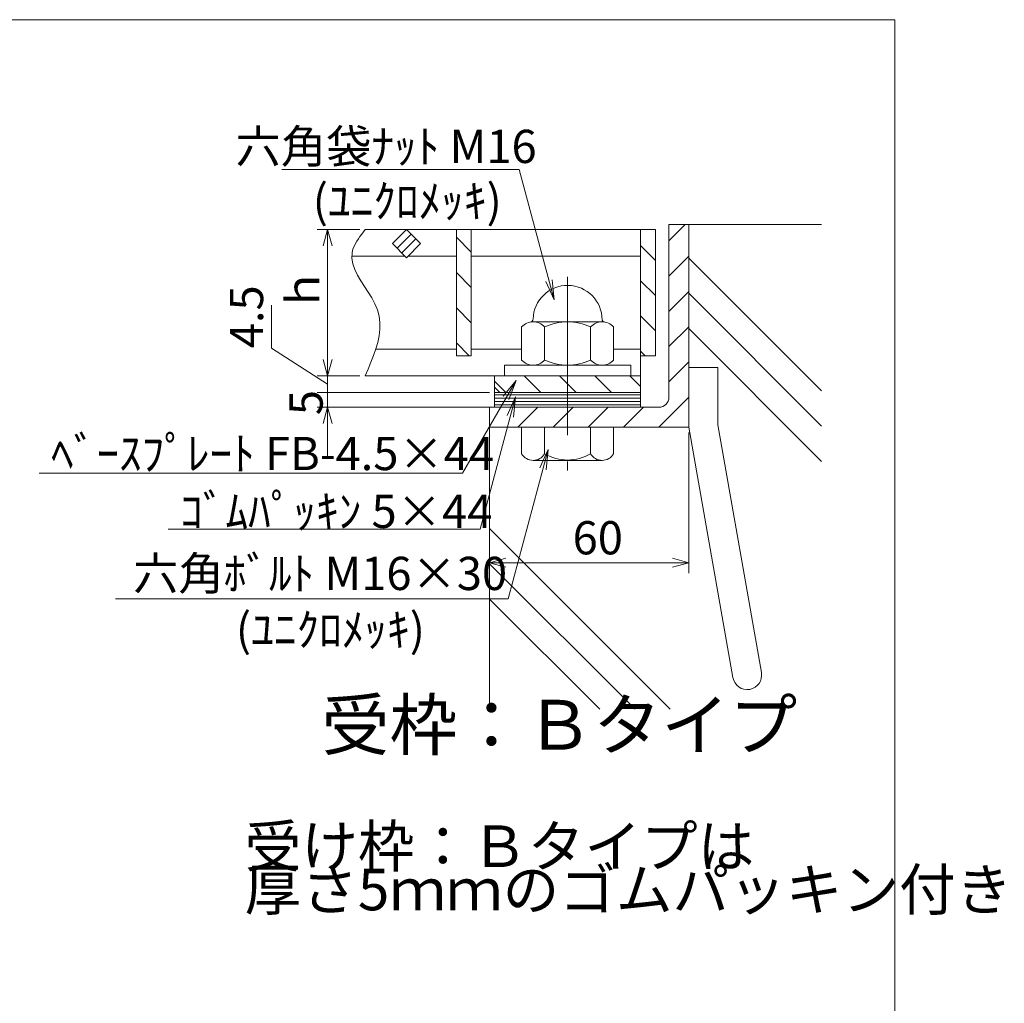
# Model space of a CAD drawing. Units: inches. Extents: x 527 to 910, y -113 to 154.
# Drawn here: x 791 to 910, y 35 to 154 of the extents above; entities that cross this region are included whole.
import ezdxf

# ---------------------------------------------------------------- set-up
doc = ezdxf.new("R2010")
doc.units = ezdxf.units.IN
doc.header["$MEASUREMENT"] = 0
doc.header["$PDMODE"] = 65
doc.header["$PDSIZE"] = 0.2
doc.linetypes.add('CENTER2', pattern=[28.575, 19.05, -3.175, 3.175, -3.175])
doc.linetypes.add('DIVIDE', pattern=[1.25, 0.5, -0.25, 0, -0.25, 0, -0.25])
doc.layers.get('DEFPOINTS').update_dxf_attribs({"color": 3, "linetype": 'DIVIDE', "lineweight": 0})
doc.layers.add('1', color=7, linetype='Continuous', lineweight=0)
doc.layers.add('2', color=7, linetype='Continuous', lineweight=0)
doc.styles.add('MTSTANDARD', font='MONOTXT.shx', dxfattribs={"bigfont": 'EXTFONT.shx'})
doc.styles.add('MTSTANDARD5', font='MONOTXT.shx', dxfattribs={"bigfont": 'EXTFONT.shx'})
doc.styles.add('MTSTANDARD6', font='MONOTXT.shx', dxfattribs={"bigfont": 'EXTFONT.shx'})
doc.styles.add('WinFont15', font='txt', dxfattribs={"width": 0.8})
doc.styles.add('WinFont16', font='txt', dxfattribs={"width": 0.8})
doc.styles.add('WinFont17', font='txt', dxfattribs={"width": 0.8})
doc.styles.add('WinFont18', font='txt', dxfattribs={"width": 0.8})
doc.dimstyles.new('DIMSTYEX_17', dxfattribs={"dimtxt": 3.584, "dimasz": 2, "dimexe": 1.25, "dimexo": 0.625, "dimgap": 1, "dimtad": 3, "dimdsep": 46, "dimtxsty": 'WinFont15', "dimblk": 'OPEN30', "dimblk1": 'OPEN30', "dimblk2": 'OPEN30', "dimsah": 1, "dimcen": 0, "dimclrd": 7, "dimclre": 7, "dimclrt": 7, "dimadec": 3, "dimazin": 2, "dimtfac": 0.5, "dimtofl": 0, "dimtmove": 0, "dimatfit": 3, "dimfxl": 1, "dimtolj": 1, "dimtzin": 0, "dimlwd": -1, "dimlwe": -1, "dimarcsym": 0})
doc.dimstyles.new('DIMSTYEX_18', dxfattribs={"dimtxt": 3.584, "dimasz": 2, "dimexe": 1.25, "dimexo": 0.625, "dimgap": 1, "dimtad": 3, "dimdsep": 46, "dimtxsty": 'WinFont16', "dimblk": 'OPEN30', "dimblk1": 'NONE', "dimblk2": 'NONE', "dimsah": 1, "dimcen": 0, "dimclrd": 7, "dimclre": 7, "dimclrt": 7, "dimadec": 3, "dimazin": 2, "dimtfac": 0.5, "dimtofl": 0, "dimtmove": 1, "dimatfit": 3, "dimfxl": 1, "dimtolj": 1, "dimtzin": 0, "dimlwd": -1, "dimlwe": -1, "dimarcsym": 0})
doc.dimstyles.new('DIMSTYEX_19', dxfattribs={"dimtxt": 3.584, "dimasz": 2, "dimexe": 1.25, "dimexo": 0.625, "dimgap": 2.25, "dimtad": 3, "dimdsep": 46, "dimtxsty": 'WinFont17', "dimblk": 'OPEN30', "dimblk1": 'NONE', "dimblk2": 'OPEN30', "dimsah": 1, "dimcen": 0, "dimclrd": 7, "dimclre": 7, "dimclrt": 7, "dimadec": 3, "dimazin": 2, "dimtfac": 0.5, "dimtofl": 0, "dimtmove": 2, "dimatfit": 3, "dimfxl": 1, "dimtolj": 1, "dimtzin": 0, "dimlwd": -1, "dimlwe": -1, "dimarcsym": 0})
doc.dimstyles.new('DIMSTYEX_20', dxfattribs={"dimtxt": 3.584, "dimasz": 2, "dimexe": 1.25, "dimexo": 0.625, "dimgap": 1, "dimtad": 3, "dimdsep": 46, "dimtxsty": 'WinFont18', "dimblk": 'OPEN30', "dimblk1": 'OPEN30', "dimblk2": 'OPEN30', "dimsah": 1, "dimcen": 0, "dimclrd": 7, "dimclre": 7, "dimclrt": 7, "dimadec": 3, "dimazin": 2, "dimtfac": 0.5, "dimtofl": 0, "dimtmove": 0, "dimatfit": 3, "dimfxl": 1, "dimtolj": 1, "dimtzin": 0, "dimlwd": -1, "dimlwe": -1, "dimarcsym": 0})

# ---------------------------------------------------------------- blocks, each defined once
blk = doc.blocks.new('_OPEN30')
at = {"color": 0, "linetype": 'ByBlock', "lineweight": -2}
for p, q in [((-1, 0.268), (0, 0)), ((-1, 0.268), (0, 0)), ((0, 0), (-1, -0.268)), ((0, 0), (-1, 0)), ((0, 0), (-1, -0.268)), ((0, 0), (-1, 0))]:
    blk.add_line(p, q, dxfattribs=at)
blk = doc.blocks.new('_D15')
at = {"layer": '1', "color": 7, "linetype": 'ByBlock'}
for p, q in [((832.39, 128.5), (827.24, 128.5)), ((828.49, 128.5), (828.49, 110.9)), ((832.39, 110.9), (827.24, 110.9))]:
    blk.add_line(p, q, dxfattribs=at)
at = {"layer": 'DEFPOINTS', "color": 7, "linetype": 'ByBlock'}
for p in [(833.02, 128.5), (828.49, 110.9), (833.02, 110.9)]:
    blk.add_point(p, dxfattribs=at)
at = {"layer": '1', "color": 7, "linetype": 'ByBlock', "xscale": 1.969615506024411, "yscale": 1.969615506024411, "zscale": 1.969615506024411}
for p, rotation in [((828.49, 128.5), 90), ((828.49, 110.9), 270)]:
    blk.add_blockref('_OPEN30', p, dxfattribs=dict(at, rotation=rotation))
at = {"layer": '1', "color": 7, "linetype": 'Continuous', "insert": (827.49, 118.5), "char_height": 4, "attachment_point": 7, "rotation": 90, "line_spacing_factor": 0.625, "style": 'MTSTANDARD'}
blk.add_mtext('{\\fＭＳ Ｐゴシック|b0|i0|c128|p50;\\W1.0;ｈ}', dxfattribs=at)
blk = doc.blocks.new('_D16')
at = {"layer": '1', "color": 7, "linetype": 'ByBlock'}
for p, q in [((821.72, 114.21), (821.72, 119.41)), ((828.49, 109.9), (821.72, 114.21)), ((832.39, 110.9), (827.24, 110.9)), ((828.49, 110.9), (828.49, 108.9)), ((847.97, 108.9), (827.24, 108.9))]:
    blk.add_line(p, q, dxfattribs=at)
at = {"layer": 'DEFPOINTS', "color": 7, "linetype": 'ByBlock'}
for p in [(833.02, 110.9), (828.49, 108.9), (848.6, 108.9)]:
    blk.add_point(p, dxfattribs=at)
at = {"layer": '1', "color": 7, "linetype": 'Continuous', "insert": (820.72, 114.21), "char_height": 4, "attachment_point": 7, "rotation": 90, "line_spacing_factor": 0.625, "style": 'MTSTANDARD'}
blk.add_mtext('{\\fＭＳ Ｐゴシック|b0|i0|c128|p50;\\W1.0;4.5}', dxfattribs=at)
blk = doc.blocks.new('_NONE')
blk = doc.blocks.new('_D17')
at = {"layer": '1', "color": 7, "linetype": 'ByBlock'}
for p, q in [((828.49, 108.9), (828.49, 114.9)), ((847.97, 108.9), (827.24, 108.9)), ((828.49, 108.9), (828.49, 108)), ((828.49, 108.9), (828.49, 107.1)), ((828.49, 107.1), (828.49, 108)), ((847.97, 107.1), (827.24, 107.1)), ((828.49, 107.1), (828.49, 101.1))]:
    blk.add_line(p, q, dxfattribs=at)
at = {"layer": 'DEFPOINTS', "color": 7, "linetype": 'ByBlock'}
for p in [(848.6, 108.9), (828.49, 107.1), (848.6, 107.1)]:
    blk.add_point(p, dxfattribs=at)
at = {"layer": '1', "color": 7, "linetype": 'ByBlock', "xscale": 1.969615506024411, "yscale": 1.969615506024411, "zscale": 1.969615506024411, "rotation": 90}
blk.add_blockref('_OPEN30', (828.49, 107.1), dxfattribs=at)
at = {"layer": '1', "color": 7, "linetype": 'Continuous', "insert": (827.89, 106.15), "char_height": 4, "attachment_point": 7, "rotation": 90, "line_spacing_factor": 0.625, "style": 'MTSTANDARD'}
blk.add_mtext('{\\fＭＳ Ｐゴシック|b0|i0|c128|p50;\\W1.0;5}', dxfattribs=at)
blk = doc.blocks.new('_D18')
at = {"layer": '1', "color": 7, "linetype": 'ByBlock'}
for p, q in [((848, 104.07), (848, 87.14)), ((872, 104.07), (872, 87.14)), ((848, 88.39), (872, 88.39))]:
    blk.add_line(p, q, dxfattribs=at)
at = {"layer": 'DEFPOINTS', "color": 7, "linetype": 'ByBlock'}
for p in [(848, 104.7), (872, 104.7), (872, 88.39)]:
    blk.add_point(p, dxfattribs=at)
at = {"layer": '1', "color": 7, "linetype": 'ByBlock', "xscale": 1.969615506024411, "yscale": 1.969615506024411, "zscale": 1.969615506024411, "rotation": 180}
blk.add_blockref('_OPEN30', (848, 88.39), dxfattribs=at)
at = {"layer": '1', "color": 7, "linetype": 'ByBlock', "xscale": 1.969615506024411, "yscale": 1.969615506024411, "zscale": 1.969615506024411}
blk.add_blockref('_OPEN30', (872, 88.39), dxfattribs=at)
at = {"layer": '1', "color": 7, "linetype": 'Continuous', "insert": (858, 89.39), "char_height": 4, "attachment_point": 7, "line_spacing_factor": 0.625, "style": 'MTSTANDARD'}
blk.add_mtext('{\\fＭＳ Ｐゴシック|b0|i0|c128|p50;\\W1.0;60}', dxfattribs=at)

msp = doc.modelspace()

# ---------------------------------------------------------------- hatches: boundary and pattern name
at = {"layer": '1', "linetype": 'Continuous'}
h = msp.add_hatch(dxfattribs=at)
h.set_pattern_fill('_U', scale=3, angle=315, style=0, pattern_type=0)
h.set_pattern_definition([(315, (0, 0), (2.12132, 2.12132), [])])
h.paths.add_polyline_path([(845.79618, 128.49975), (843.99618, 128.49975), (843.99618, 113.29975), (845.79618, 113.29975)], flags=0)
h.paths.add_polyline_path([(867.99618, 128.49975), (866.19618, 128.49975), (866.19618, 113.29975), (867.99618, 113.29975)], flags=0)
h.paths.add_polyline_path([(857.39618, 110.89975), (848.59618, 110.89975), (848.59618, 109.52919), (849.22562, 108.89975), (850.02357, 108.89975), (851.18084, 110.30552), (850.65419, 108.89975), (857.39618, 108.89975)], flags=0)
h.paths.add_polyline_path([(866.19618, 110.89975), (857.39618, 110.89975), (857.39618, 108.89975), (866.19618, 108.89975)], flags=0)
h = msp.add_hatch(dxfattribs=at)
h.set_pattern_fill('SPR_CNC_LIN', angle=315, style=0, pattern_type=2)
h.set_pattern_definition([(315, (879.522, 109), (28.284, 28.284), []), (315, (879.522, 113.244), (28.284, 28.284), []), (315, (879.522, 117.487), (28.284, 28.284), [])])
edge = h.paths.add_edge_path(flags=0)
edge.add_line((887.99618, 129.09975), (871.99618, 129.09975))
edge.add_line((871.99618, 129.09975), (871.99618, 111.90911))
edge.add_line((871.99618, 111.90911), (875.47618, 111.90911))
edge.add_line((875.47618, 111.90911), (875.47618, 105.00421))
edge.add_line((875.47618, 105.00421), (880.74006, 75.15126))
edge.add_arc((879.0265, 74.84911), 1.74, -170, 10, ccw=False)
edge.add_line((877.31293, 74.54696), (871.99618, 104.69975))
edge.add_line((871.99618, 104.69975), (862.93618, 104.69975))
edge.add_line((862.93618, 104.69975), (862.93618, 101.49975))
edge.add_arc((861.55118, 102.29864), 1.59889, 270, 330.0229494, ccw=False)
edge.add_line((861.55118, 100.69975), (854.71379, 100.69975))
edge.add_line((854.71379, 100.69975), (850.24586, 84.0252))
edge.add_line((850.24586, 84.0252), (847.99618, 84.0252))
edge.add_line((847.99618, 84.0252), (847.99618, 70.73555))
edge.add_line((847.99618, 70.73555), (887.99618, 70.73555))
edge.add_line((887.99618, 70.73555), (887.99618, 129.09975))
edge = h.paths.add_edge_path(flags=0)
edge.add_line((854.71379, 100.69975), (853.24118, 100.69975))
edge.add_arc((853.24118, 102.29864), 1.59889, 209.9770506, 270, ccw=False)
edge.add_line((851.85618, 101.49975), (851.85618, 104.69975))
edge.add_line((851.85618, 104.69975), (850.13317, 104.69975))
edge.add_line((850.13317, 104.69975), (847.99618, 96.72441))
edge.add_line((847.99618, 96.72441), (847.99618, 84.0252))
edge.add_line((847.99618, 84.0252), (850.24586, 84.0252))
edge.add_line((850.24586, 84.0252), (854.71379, 100.69975))
h.paths.add_polyline_path([(850.13317, 104.69975), (847.99618, 104.69975), (847.99618, 96.72441)], flags=0)
h = msp.add_hatch(dxfattribs=at)
h.set_pattern_fill('_U', scale=3, angle=45, style=0, pattern_type=0)
h.set_pattern_definition([(45, (0, 0), (-2.12132, 2.12132), [])])
h.paths.add_polyline_path([(857.39618, 107.09975), (850.77624, 107.09975), (850.13317, 104.69975), (857.39618, 104.69975)], flags=0)
edge = h.paths.add_edge_path(flags=0)
edge.add_line((871.99618, 129.09975), (869.59618, 129.09975))
edge.add_line((869.59618, 129.09975), (869.59618, 108.29975))
edge.add_arc((868.39618, 108.29975), 1.2, 270, 360, ccw=False)
edge.add_line((868.39618, 107.09975), (857.39618, 107.09975))
edge.add_line((857.39618, 107.09975), (857.39618, 104.69975))
edge.add_line((857.39618, 104.69975), (871.99618, 104.69975))
edge.add_line((871.99618, 104.69975), (871.99618, 129.09975))

# ---------------------------------------------------------------- linework, layer by layer
at = {"layer": '1', "color": 7, "linetype": 'Continuous'}
for p, q in [((896.81793, 153.76928), (526.81793, 153.76928)), ((896.81793, -113.23072), (896.81793, 153.76928)), ((871.99618, 129.09975), (887.99618, 129.09975)), ((847.99618, 70.73555), (847.99618, 104.69975))]:
    msp.add_line(p, q, dxfattribs=at)
at = {"layer": '2', "color": 4, "linetype": 'Continuous'}
for p, q in [((851.57987, 135.7204), (822.95912, 135.7204)), ((855.7864, 120.02143), (851.57987, 135.7204)), ((832.80362, 128.2211), (832.59346, 127.94236)), ((833.01709, 128.49975), (832.80362, 128.2211)), ((832.01581, 127.10477), (831.85188, 126.82484)), ((832.19625, 127.38428), (832.01581, 127.10477)), ((832.3899, 127.66345), (832.19625, 127.38428)), ((832.59346, 127.94236), (832.3899, 127.66345)), ((836.85171, 126.25011), (838.54876, 127.94717)), ((837.41739, 125.68442), (839.11445, 127.38148)), ((831.49218, 125.98163), (831.42732, 125.69913)), ((831.58676, 126.26335), (831.49218, 125.98163)), ((831.70776, 126.54439), (831.58676, 126.26335)), ((831.85188, 126.82484), (831.70776, 126.54439)), ((831.42732, 125.69913), (831.39824, 125.03787)), ((831.39824, 125.03787), (831.51971, 124.37179)), ((831.51971, 124.37179), (831.76314, 123.70071)), ((831.76314, 123.70071), (832.09993, 123.02446)), ((832.09993, 123.02446), (832.50148, 122.34283)), ((832.50148, 122.34283), (832.9392, 121.65566)), ((854.77886, 122.23613), (855.7864, 120.02143)), ((855.7864, 120.02143), (855.5516, 122.44318)), ((832.9392, 121.65566), (833.3845, 120.96275)), ((833.3845, 120.96275), (833.80879, 120.26392)), ((833.80879, 120.26392), (834.18345, 119.55899)), ((834.18345, 119.55899), (834.47991, 118.84777)), ((834.47991, 118.84777), (834.68699, 118.07438)), ((834.68699, 118.07438), (834.78249, 117.29423)), ((834.77879, 116.50807), (834.68831, 115.71665)), ((834.78249, 117.29423), (834.77879, 116.50807)), ((834.68831, 115.71665), (834.52343, 114.92072)), ((834.29655, 114.12104), (834.02008, 113.31835)), ((834.52343, 114.92072), (834.29655, 114.12104)), ((834.02008, 113.31835), (833.70641, 112.5134)), ((833.36795, 111.70695), (833.01709, 110.89975)), ((833.70641, 112.5134), (833.36795, 111.70695)), ((851.18084, 110.30552), (844.75534, 99.17623)), ((851.18084, 110.30552), (849.63443, 108.42706)), ((850.32725, 108.02706), (851.18084, 110.30552)), ((849.22562, 108.89975), (848.59618, 109.52919)), ((851.10872, 108.34056), (846.84693, 92.43536)), ((851.10872, 108.34056), (850.10118, 106.12586)), ((850.87392, 105.91881), (851.10872, 108.34056)), ((855.06346, 102.00475), (850.24586, 84.0252)), ((855.06346, 102.00475), (854.05593, 99.79006)), ((854.82867, 99.583), (855.06346, 102.00475)), ((844.75534, 99.17623), (793.76064, 99.17623)), ((846.84693, 92.43536), (809.27676, 92.43536)), ((850.24586, 84.0252), (802.92926, 84.0252))]:
    msp.add_line(p, q, dxfattribs=at)
at = {"layer": '2', "color": 2, "linetype": 'Continuous'}
for p, q in [((867.99618, 128.49975), (833.01709, 128.49975)), ((837.99618, 128.49975), (836.29912, 126.80269)), ((837.99618, 128.49975), (839.69324, 126.80269)), ((843.99618, 128.49975), (843.99618, 113.29975)), ((845.79618, 128.49975), (845.79618, 113.29975)), ((866.19618, 128.49975), (866.19618, 107.09975)), ((867.99618, 128.49975), (867.99618, 113.29975)), ((871.99618, 129.09975), (869.59618, 129.09975)), ((869.59618, 129.09975), (869.59618, 108.29975)), ((871.99618, 129.09975), (871.99618, 104.69975)), ((836.29912, 126.80269), (837.99618, 125.10564)), ((839.69324, 126.80269), (837.99618, 125.10564)), ((837.80207, 125.29975), (831.40976, 125.29975)), ((843.99618, 125.29975), (838.19029, 125.29975)), ((866.19618, 125.29975), (845.79618, 125.29975)), ((851.85618, 116.77975), (851.85618, 112.77975)), ((861.55118, 117.37975), (853.24118, 117.37975)), ((854.62618, 116.77975), (854.62618, 112.77975)), ((860.16618, 116.77975), (860.16618, 112.77975)), ((862.93618, 116.77975), (862.93618, 112.77975)), ((843.99618, 114.09975), (834.28922, 114.09975)), ((851.85618, 114.09975), (845.79618, 114.09975)), ((866.19618, 114.09975), (862.93618, 114.09975)), ((845.79618, 113.29975), (843.99618, 113.29975)), ((867.99618, 113.29975), (866.19618, 113.29975)), ((849.79618, 112.17975), (864.99618, 112.17975)), ((849.79618, 112.17975), (849.79618, 110.89975)), ((864.99618, 112.17975), (864.99618, 110.89975)), ((875.47618, 111.90911), (871.99618, 111.90911)), ((875.47618, 105.00421), (875.47618, 111.90911)), ((866.19618, 110.89975), (833.01709, 110.89975)), ((848.59618, 110.89975), (848.59618, 107.09975)), ((866.19618, 108.89975), (848.59618, 108.89975)), ((847.99618, 107.09975), (847.99618, 104.69975)), ((868.39618, 107.09975), (847.99618, 107.09975)), ((871.99618, 104.69975), (847.99618, 104.69975)), ((851.85618, 104.69975), (851.85618, 101.49975)), ((854.62618, 104.69975), (854.62618, 101.49975)), ((860.16618, 104.69975), (860.16618, 101.49975)), ((862.93618, 104.69975), (862.93618, 101.49975)), ((877.31293, 74.54696), (871.99618, 104.69975)), ((880.74006, 75.15126), (875.47618, 105.00421)), ((853.24118, 100.69975), (861.55118, 100.69975))]:
    msp.add_line(p, q, dxfattribs=at)
at = {"layer": '2', "color": 4, "linetype": 'CENTER2'}
msp.add_line((857.39618, 122.80538), (857.39618, 99.50776), dxfattribs=at)
at = {"layer": '2', "color": 7, "linetype": 'Continuous'}
for p, q in [((848.59618, 107.09975), (848.59618, 108.89975)), ((848.59618, 108.89975), (866.19618, 108.89975)), ((866.19618, 108.58717), (848.59618, 108.58717)), ((866.19618, 108.18717), (848.59618, 108.18717)), ((866.19618, 108.89975), (866.19618, 107.09975)), ((866.19618, 107.78717), (848.59618, 107.78717)), ((866.19618, 107.38717), (848.59618, 107.38717)), ((866.19618, 107.09975), (848.59618, 107.09975))]:
    msp.add_line(p, q, dxfattribs=at)
at = {"layer": '2', "color": 2, "linetype": 'Continuous'}
for centre, radius, start, end in [((857.39618, 117.62475), 4.155, 0, 178.4877793), ((852.84277, 117.74496), 0.4, 279.9817666, 358.4877793), ((861.94959, 117.74496), 0.4, 181.5122207, 260.0182334), ((853.24118, 115.48123), 1.89852, 43.1542245, 136.8457755), ((857.39618, 110.68567), 6.69408, 65.5563404, 114.4436596), ((861.55118, 115.48123), 1.89852, 43.1542245, 136.8457755), ((853.24118, 114.07827), 1.89852, 223.1542245, 316.8457755), ((857.39618, 118.87383), 6.69408, 245.5563404, 294.4436596), ((861.55118, 114.07827), 1.89852, 223.1542245, 316.8457755), ((868.39618, 108.29975), 1.2, 270, 0), ((853.24118, 102.29864), 1.59889, 209.9770506, 330.0229494), ((857.39618, 106.24475), 5.49435, 239.7247925, 300.2752075), ((861.55118, 102.29864), 1.59889, 209.9770506, 330.0229494), ((879.0265, 74.84911), 1.74, 190, 10)]:
    msp.add_arc(centre, radius, start, end, dxfattribs=at)

# ---------------------------------------------------------------- texts
at = {"layer": '1', "color": 2, "linetype": 'Continuous', "insert": (818.49726, 46.5346), "char_height": 5, "attachment_point": 7, "line_spacing_factor": 0.625, "style": 'MTSTANDARD6'}
msp.add_mtext('{\\fＭＳ Ｐゴシック|b0|i0|c128|p50;\\W1.0;受け枠：Ｂタイプは\\P厚さ5ｍｍのゴムパッキン付き}', dxfattribs=at)
at = {"layer": '2', "color": 4, "linetype": 'Continuous', "attachment_point": 7, "line_spacing_factor": 0.625}
for s, insert, char_height, style in [('{\\fＭＳ Ｐゴシック|b0|i0|c128|p50;\\W1.0;六角袋ﾅｯﾄ M16}', (817.40022, 136.51238), 4, 'MTSTANDARD'), ('{\\fＭＳ Ｐゴシック|b0|i0|c128|p50;\\W1.0;ﾍﾞｰｽﾌﾟﾚｰﾄ FB-4.5×44}', (795.17705, 99.53517), 4, 'MTSTANDARD'), ('{\\fＭＳ Ｐゴシック|b0|i0|c128|p50;\\W1.0;ｺﾞﾑﾊﾟｯｷﾝ 5×44}', (810.72982, 92.57313), 4, 'MTSTANDARD'), ('{\\fＭＳ Ｐゴシック|b0|i0|c128|p50;\\W1.0;六角ﾎﾞﾙﾄ M16×30}', (805.05723, 85.09745), 4, 'MTSTANDARD'), ('{\\fＭＳ Ｐゴシック|b0|i0|c128|p50;\\W1.0;受枠：Ｂタイプ}', (827.75349, 65.86297), 6, 'MTSTANDARD5')]:
    msp.add_mtext(s, dxfattribs=dict(at, insert=insert, char_height=char_height, style=style))
at = {"layer": '2', "color": 7, "linetype": 'Continuous', "char_height": 4, "attachment_point": 7, "line_spacing_factor": 0.625, "style": 'MTSTANDARD'}
for insert in [(826.68774, 129.94258), (817.43266, 78.32484)]:
    msp.add_mtext('{\\fＭＳ Ｐゴシック|b0|i0|c128|p50;\\W1.0;(ﾕﾆｸﾛﾒｯｷ)}', dxfattribs=dict(at, insert=insert))

# ---------------------------------------------------------------- dimensions: what is measured, and where the dimension line sits
at = {"layer": '1', "color": 7, "linetype": 'ByBlock'}
for base, p1, p2, text, dimstyle, override, picture, middle in [((828.48601, 110.89975), (833.01709, 128.49975), (833.01709, 110.89975), 'ｈ', 'DIMSTYEX_17', {"dimtxt": 3.584, "dimexe": 1.25, "dimexo": 0.625, "dimdec": 2, "dimtxsty": 'WinFont15', "dimblk1": 'OPEN30', "dimblk2": 'OPEN30', "dimsah": 1, "dimclrd": 7, "dimclre": 7, "dimclrt": 7, "dimtdec": 2}, '_D15', (825.48601, 119.69975)), ((828.48601, 108.89975), (833.01709, 110.89975), (848.59618, 108.89975), '4.5', 'DIMSTYEX_18', {"dimtxt": 3.584, "dimexe": 1.25, "dimexo": 0.625, "dimdec": 2, "dimtxsty": 'WinFont16', "dimblk1": 'NONE', "dimblk2": 'NONE', "dimsah": 1, "dimclrd": 7, "dimclre": 7, "dimclrt": 7, "dimtdec": 2, "dimtmove": 1}, '_D16', (820.71812, 114.21303)), ((828.48601, 107.09975), (848.59618, 108.89975), (848.59618, 107.09975), '5', 'DIMSTYEX_19', {"dimtxt": 3.584, "dimexe": 1.25, "dimexo": 0.625, "dimgap": 2.25, "dimdec": 2, "dimtxsty": 'WinFont17', "dimblk1": 'NONE', "dimblk2": 'OPEN30', "dimsah": 1, "dimclrd": 7, "dimclre": 7, "dimclrt": 7, "dimtdec": 2, "dimtmove": 2}, '_D17', (825.88978, 107.14724))]:
    dim = msp.add_linear_dim(base=base, p1=p1, p2=p2, angle=270, text=text, dimstyle=dimstyle, override=override, dxfattribs=at)
    dim.commit()
    dim.dimension.update_dxf_attribs({"geometry": picture, "text_midpoint": middle, "dimtype": 160})
dim = msp.add_linear_dim(base=(871.99618, 88.39247), p1=(847.99618, 104.69975), p2=(871.99618, 104.69975), text='60', dimstyle='DIMSTYEX_20', override={"dimtxt": 3.584, "dimexe": 1.25, "dimexo": 0.625, "dimdec": 2, "dimtxsty": 'WinFont18', "dimblk1": 'OPEN30', "dimblk2": 'OPEN30', "dimsah": 1, "dimclrd": 7, "dimclre": 7, "dimclrt": 7, "dimtdec": 2}, dxfattribs=at)
dim.commit()
dim.dimension.update_dxf_attribs({"geometry": '_D18', "text_midpoint": (859.99618, 91.39247), "dimtype": 160})

doc.saveas('drawing.dxf')
